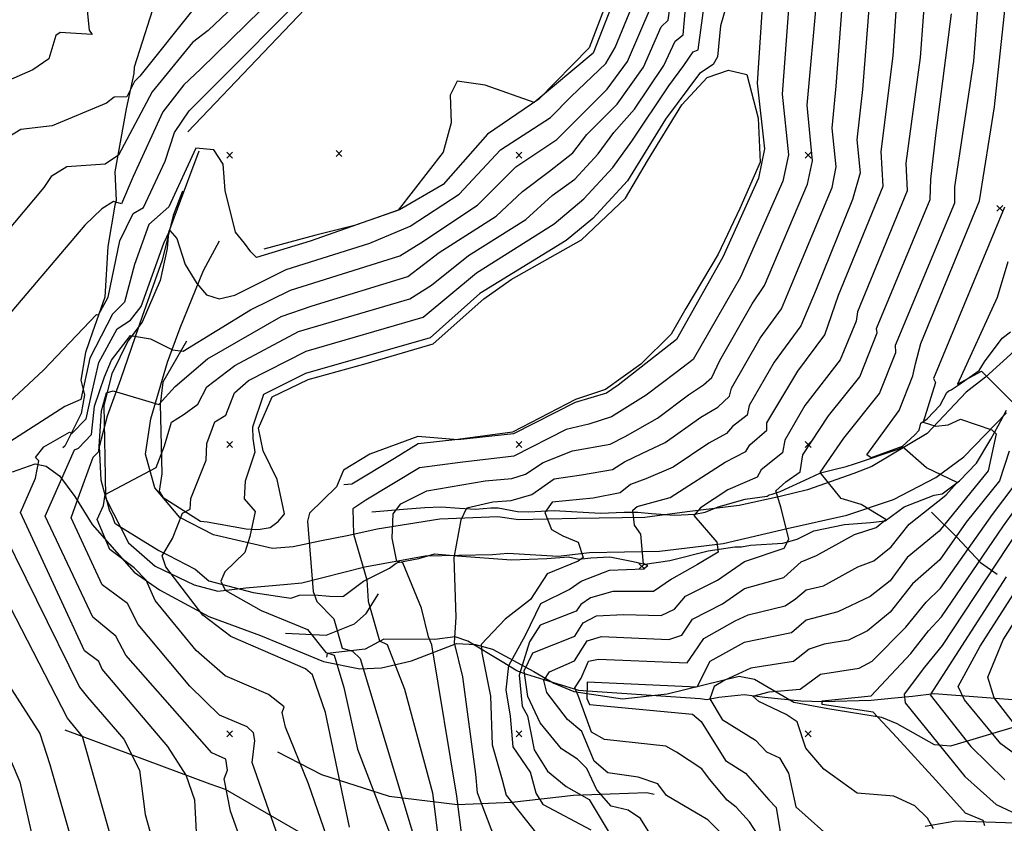
# Model space of a CAD drawing. Extents: x 433906 to 565783, y 855680 to 874049.
# Drawn here: x 510327 to 510668, y 857669 to 857947 of the extents above; entities that cross this region are included whole.
import ezdxf

# ---------------------------------------------------------------- set-up
doc = ezdxf.new("R2010")
doc.units = 0
doc.header["$MEASUREMENT"] = 0
doc.layers.get('0').update_dxf_attribs({"linetype": 'CONTINUOUS'})
for name, color, linetype in [('17$0$BREAKLINES', 6, 'CONTINUOUS'), ('17$0$GRIDPOINTS', 1, 'CONTINUOUS'), ('17$0$INDCONT', 1, 'CONTINUOUS'), ('17$0$INTCONT', 7, 'CONTINUOUS')]:
    doc.layers.add(name, color=color, linetype=linetype)
picture_1 = doc.add_image_def('image1.tif', size_in_pixel=(5268, 5923))
picture_2 = doc.add_image_def('image2.tif', size_in_pixel=(5219, 5218))

# ---------------------------------------------------------------- blocks, each defined once
blk = doc.blocks.new('17$0$X')
at = {"color": 0}
for points in [[(-1, 1), (1, -1)], [(1, 1), (-1, -1)]]:
    blk.add_lwpolyline(points, dxfattribs=at)

msp = doc.modelspace()

# ---------------------------------------------------------------- linework, layer by layer
at = {"layer": '17$0$BREAKLINES'}
for points in [[(510385.5645, 857908.0175, 3949.5409), (510437.871942, 857963.021818, 3950.1733)], [(510534.40104, 857963.64316, 3949.3301), (510524.280591, 857937.097708, 3949.5936), (510506.829598, 857919.277091, 3948.1179), (510489.07616, 857907.240105, 3947.2219), (510473.83456, 857889.82468, 3947.4328), (510458.693893, 857881.112426, 3948.0125), (510443.15246, 857875.6281, 3947.9598), (510429.770292, 857872.311177, 3948.8031), (510411.840972, 857867.443468, 3948.8031)], [(510375.1859, 857956.042446, 3967.1439), (510366.894864, 857930.407974, 3966.2479), (510366.839684, 857928.234616, 3964.8249), (510364.147962, 857916.043535, 3963.1911), (510360.323611, 857894.164641, 3959.2384), (510360.782534, 857884.333062, 3957.4991), (510360.2972, 857882.704353, 3955.6018), (510357.813537, 857868.463209, 3953.7572), (510356.775701, 857850.893873, 3952.7031), (510352.596679, 857838.851067, 3951.4909), (510350.097715, 857831.774957, 3950.2788), (510350.097715, 857831.774957, 3950.226), (510350.097715, 857831.774957, 3950.4369), (510348.554584, 857822.177559, 3950.226), (510349.788644, 857817.191461, 3947.6963), (510348.623366, 857810.758691, 3946.5895), (510342.93127, 857799.459875, 3942.7421), (510342.314716, 857798.881133, 3942.0043)], [(510385.1005, 857835.7175, 3941.0556), (510376.896649, 857821.57222, 3937.788), (510375.889726, 857813.807162, 3936.0488), (510376.04418, 857809.374918, 3932.9393), (510376.550879, 857789.81707, 3931.6744), (510375.617177, 857783.80837, 3930.2514), (510376.870657, 857781.822186, 3929.9879), (510377.888721, 857781.138844, 3929.0392), (510389.895171, 857773.489171, 3926.8784), (510392.219032, 857773.231612, 3925.35), (510405.715872, 857770.794082, 3924.8229), (510408.755899, 857770.62346, 3923.0837), (510410.468581, 857770.697557, 3922.7148), (510414.01966, 857771.302543, 3922.1878), (510416.753893, 857773.371726, 3922.0296), (510418.703406, 857775.731485, 3921.7661), (510418.878291, 857776.000165, 3921.9769), (510416.357163, 857787.887384, 3922.6094), (510411.507811, 857797.805049, 3923.4526), (510409.947377, 857805.679115, 3923.3472), (510414.72184, 857816.460766, 3922.6094), (510427.106772, 857822.479965, 3922.7148), (510447.180779, 857827.955227, 3922.9256), (510470.357936, 857834.732293, 3922.7675), (510487.850534, 857850.297945, 3922.5567), (510497.342528, 857856.967864, 3922.6094), (510521.650436, 857870.717084, 3922.504), (510536.867425, 857885.080148, 3922.5567), (510544.439595, 857898.015793, 3922.5567), (510556.365051, 857917.328163, 3922.2932), (510565.115601, 857926.82333, 3922.0296), (510572.406469, 857929.361954, 3921.7134), (510578.833026, 857927.909183, 3921.5026), (510582.649119, 857912.732008, 3920.8702), (510583.420298, 857897.579767, 3920.8175), (510576.356421, 857881.603626, 3920.8175), (510568.863281, 857865.806615, 3920.9229), (510557.749258, 857846.965783, 3921.3972), (510552.671524, 857838.10698, 3921.1337), (510542.087694, 857827.79019, 3920.7648), (510529.891879, 857818.951689, 3920.6594), (510519.494069, 857815.543799, 3920.5012), (510497.806516, 857804.254236, 3920.3431), (510478.856562, 857801.6812, 3920.0269), (510465.178229, 857800.209098, 3919.7634), (510456.98291, 857795.210451, 3919.5526), (510442.263735, 857786.326193, 3919.4999), (510439.404605, 857786.109241, 3919.7107)], [(510389.3285, 857901.3535, 3947.4855), (510381.867743, 857881.265175, 3946.3787), (510378.835028, 857873.248346, 3943.6908), (510378.418785, 857867.694735, 3943.1638), (510375.973375, 857856.707971, 3942.3205), (510369.754175, 857842.245531, 3942.2678), (510364.737153, 857835.690882, 3938.7894), (510359.240597, 857824.355764, 3936.9448), (510356.502539, 857813.494356, 3934.6785), (510356.816624, 857795.543348, 3933.8352), (510357.042647, 857782.128171, 3931.8852), (510358.273199, 857777.395575, 3931.0947), (510359.334323, 857775.199638, 3930.0406), (510360.291804, 857772.812709, 3929.0919), (510360.291804, 857772.812709, 3928.6703), (510361.609926, 857771.832743, 3928.723), (510375.427933, 857763.351278, 3928.5649), (510378.70366, 857761.698777, 3926.6676), (510388.085076, 857756.95699, 3924.5594), (510392.807136, 857752.826802, 3924.1378), (510408.084312, 857748.899616, 3922.504), (510421.090442, 857746.940702, 3921.9242), (510424.070814, 857747.890286, 3920.5539), (510429.280406, 857748.097022, 3919.9215), (510434.542943, 857747.597312, 3919.6053), (510434.542943, 857747.597312, 3919.4472), (510439.043117, 857747.47494, 3919.4999), (510439.368827, 857747.533794, 3919.3418), (510446.191478, 857752.790121, 3916.1268), (510455.224573, 857757.306517, 3915.3363), (510457.54755, 857758.966237, 3913.8079), (510458.097979, 857759.176561, 3911.5416), (510465.413202, 857760.548689, 3909.3281), (510470.826738, 857762.163069, 3908.2213), (510478.58086, 857761.49512, 3907.9578), (510497.393678, 857760.167905, 3907.5362), (510509.614561, 857760.58099, 3906.324), (510517.161425, 857761.168609, 3905.428), (510520.706697, 857760.355872, 3904.2685), (510520.706697, 857760.355872, 3903.8469), (510520.706697, 857760.355872, 3904.0577), (510524.821395, 857760.780082, 3903.6888), (510531.401473, 857761.124444, 3902.1604), (510539.452929, 857759.533081, 3901.7388), (510543.497738, 857758.64124, 3899.736), (510552.142598, 857759.888114, 3898.5239), (510565.45807, 857763.194691, 3897.3644), (510574.658854, 857764.611094, 3894.7292), (510576.976308, 857764.674054, 3894.2549), (510580.084485, 857765.256148, 3894.2549), (510591.192019, 857765.882179, 3892.8319), (510596.211823, 857767.285556, 3891.2508), (510601.930598, 857770.121724, 3890.9872), (510612.610471, 857772.355616, 3889.4588), (510621.490589, 857773.07925, 3889.0899), (510626.611864, 857773.602961, 3888.1413), (510633.176072, 857778.452707, 3886.5601), (510643.520275, 857782.49614, 3885.2953), (510646.286541, 857782.962727, 3884.8736), (510646.286541, 857782.962727, 3884.8209), (510652.306099, 857787.382318, 3883.8723), (510658.212718, 857793.550212, 3883.7669), (510663.151759, 857801.821105, 3881.606), (510665.725299, 857806.397484, 3879.3398), (510668.561921, 857811.876761, 3876.9681)], [(510383.641, 857887.507, 3948.123), (510380.493, 857879.12, 3947.185), (510376.607, 857863.638, 3945.028), (510369.755, 857844.191, 3940.995), (510362.169, 857822.508, 3936.775), (510357.665, 857809.742, 3935.04), (510354.82, 857799.208, 3934.243), (510355.379, 857787.789, 3933.07), (510357.108, 857781.352, 3932.461), (510364.987, 857766.003, 3930.116), (510374.182, 857757.977, 3928.756), (510387.733, 857751.503, 3926.599), (510395.893, 857749.256, 3925.38), (510405.613, 857750.446, 3923.598), (510419.941, 857751.672, 3921.488), (510424.877, 857752.166, 3920.269), (510446.657, 857757.737, 3915.72), (510467.548, 857761.544, 3912.297), (510490.877, 857761.931, 3907.467), (510496.175, 857762.483, 3906.154), (510513.572, 857761.441, 3903.106), (510524.41, 857762.674, 3902.028), (510548.607, 857763.144, 3898.699), (510570.651, 857765.771, 3895.275), (510592.737, 857770.941, 3891.993), (510613.353, 857775.568, 3889.508), (510629.448, 857781.036, 3886.366), (510644.138, 857788.541, 3883.458), (510653.819, 857795.706, 3881.817), (510668.554, 857810.886, 3877.362)], [(510676.194, 857836.693, 3872.3), (510661.27, 857823.21, 3875.395), (510654.64, 857818.024, 3877.27), (510641.173, 857803.804, 3881.491), (510622.053, 857792.441, 3886.133), (510615.73, 857789.989, 3886.789), (510599.749, 857784.344, 3889.322), (510590.314, 857782.006, 3891.15), (510576.127, 857778.89, 3894.761), (510558.151, 857776.674, 3896.496), (510543.503, 857774.821, 3899.45), (510519.917, 857774.368, 3902.311), (510499.87, 857773.989, 3904.937), (510492.694, 857775.049, 3906.343), (510472.591, 857774.211, 3908.875), (510450.927, 857770.756, 3913.19), (510441.129, 857768.52, 3915.206), (510431.186, 857766.59, 3917.222), (510421.911, 857764.677, 3920.27), (510414.763, 857764.04, 3922.099), (510394.404, 857768.815, 3925.241), (510382.714, 857774.753, 3928.57), (510374.099, 857785.027, 3932.087), (510370.902, 857796.599, 3934.197), (510372.762, 857808.867, 3936.776), (510378.511, 857828.478, 3941.231), (510382.823, 857840.288, 3943.294), (510390.874, 857860.091, 3945.451), (510396.413, 857870.381, 3946.811)], [(510449.1265, 857776.6925, 3913.8079), (510461.436002, 857777.81153, 3910.5403), (510467.396414, 857778.166385, 3909.3808), (510473.09425, 857778.468848, 3909.0646), (510479.388925, 857777.995141, 3908.1159), (510485.004721, 857777.693494, 3907.5889), (510490.299179, 857778.094141, 3907.0091), (510492.837413, 857778.054747, 3906.3767), (510499.511369, 857776.83276, 3906.1659), (510503.379257, 857776.753907, 3905.2172), (510507.726369, 857776.979281, 3904.3212), (510507.726369, 857776.979281, 3903.9523), (510507.726369, 857776.979281, 3904.1631), (510512.168656, 857777.160281, 3902.2658), (510528.193052, 857776.223463, 3901.4753), (510536.408752, 857776.612477, 3901.0536), (510541.155321, 857776.571639, 3898.8928), (510545.843856, 857776.147811, 3898.5239), (510553.828837, 857775.575645, 3897.3117), (510560.790957, 857775.970107, 3895.836), (510564.36212, 857776.628185, 3894.9927), (510568.923576, 857778.451893, 3894.2022), (510578.197793, 857781.102436, 3893.4116), (510585.773891, 857782.135212, 3893.1481), (510586.550364, 857782.63881, 3893.0427), (510587.48799, 857782.78009, 3892.6738), (510590.302284, 857783.774712, 3891.0927), (510600.323501, 857788.386081, 3890.7237), (510604.249736, 857790.148736, 3887.9304), (510608.907546, 857791.383513, 3886.5601), (510613.167076, 857792.339946, 3885.7169), (510616.048067, 857793.344913, 3884.1358), (510631.410068, 857798.49322, 3884.0304), (510632.530439, 857799.325032, 3884.0304), (510636.818466, 857803.330263, 3882.3439), (510638.392914, 857804.961329, 3881.0263), (510638.96777, 857807.366061, 3880.4465), (510641.10165, 857808.913155, 3879.1817), (510645.603496, 857813.58042, 3879.1817), (510647.881075, 857817.927644, 3877.7587), (510648.635568, 857818.594418, 3876.4411), (510649.445012, 857818.853249, 3876.3884), (510651.806831, 857820.477348, 3876.4411), (510659.071059, 857825.614763, 3876.2303), (510660.983146, 857828.580924, 3873.9113), (510667.057249, 857836.740526, 3873.1734), (510669.937853, 857838.961518, 3871.6977)], [(510324.937, 857790.517, 3943.852), (510332.674, 857793.328, 3940.429), (510336.568, 857792.534, 3936.912), (510341.113, 857789.168, 3934.38), (510346.447, 857782.001, 3932.223), (510352.416, 857772.326, 3930.816), (510366.926, 857755.918, 3926.924), (510375.7, 857749.758, 3925.189), (510392.781, 857740.498, 3923.407), (510410.66, 857734.039, 3920.266), (510432.428, 857725.041, 3915.53), (510444.957, 857722.428, 3914.357), (510452.491, 857722.794, 3913.091), (510462.85, 857725.242, 3904.322), (510478.396, 857731.258, 3898.555), (510485.015, 857730.914, 3896.82), (510490.826, 857729.304, 3894.85), (510505.096, 857721.558, 3891.474), (510512.047, 857717.466, 3889.036), (510518.987, 857714.638, 3885.941), (510535.785, 857712.044, 3881.533), (510551.245, 857713.798, 3879.001), (510576.111, 857719.879, 3874.499), (510581.485, 857718.912, 3871.873), (510595.065, 857710.922, 3864.699), (510606.804, 857708.725, 3861.088), (510625.341, 857705.749, 3855.648), (510630.67, 857703.607, 3854.476), (510643.548, 857696.363, 3852.928), (510649.316, 857695.872, 3851.99), (510672.82, 857702.874, 3843.503)], [(510642.606, 857776.587, 3880.955), (510651.546, 857767.867, 3872.561), (510659.569, 857759.258, 3867.216), (510665.345, 857755.211, 3861.495)], [(510419.241, 857734.796, 3922.642), (510433.364, 857734.123, 3921.469), (510443.142, 857738.064, 3918.797), (510447.129, 857741.636, 3917.999), (510451.399, 857748.426, 3915.749)], [(510676.7845, 857711.3245, 3847.3487), (510643.505581, 857713.86, 3859.207), (510636.059331, 857712.929826, 3862.6854), (510629.797784, 857712.379163, 3864.7409), (510621.81088, 857711.530044, 3867.4288), (510605.064207, 857711.055443, 3867.7977), (510597.431069, 857711.254891, 3870.3802), (510584.996217, 857712.511134, 3871.2234), (510577.807758, 857713.468399, 3872.2775), (510569.117971, 857712.57022, 3873.7532), (510564.965967, 857711.801218, 3876.7573), (510564.965967, 857711.801218, 3878.0749), (510562.669958, 857712.104745, 3878.233), (510523.704948, 857714.764643, 3878.2857), (510520.692452, 857714.988679, 3883.3452), (510502.706767, 857720.563065, 3888.8791), (510502.065765, 857720.721842, 3893.4116), (510499.315689, 857721.777874, 3897.1536), (510494.174475, 857724.905157, 3901.2644), (510482.303884, 857732.001178, 3905.0591), (510477.992439, 857733.537997, 3908.1159), (510470.958966, 857732.551078, 3911.5416), (510453.249253, 857732.695055, 3914.9147), (510446.870534, 857729.248426, 3918.7093), (510433.63283, 857727.765546, 3920.7121), (510433.477467, 857726.442067, 3926.1405), (510433.477467, 857726.442067, 3927.4054)], [(510342.9335, 857701.3965, 3953.3883), (510393.14827, 857682.777394, 3943.0057), (510398.411802, 857680.875175, 3938.8948), (510432.000517, 857661.513887, 3933.0447)], [(510416.568, 857693.8, 3928.878), (510431.674, 857685.988, 3921.798), (510455.069, 857678.418, 3915.889), (510478.737, 857675.545, 3909.84), (510497.496, 857676.42, 3905.057), (510518.874, 857678.863, 3897.836), (510544.26, 857679.752, 3892.443), (510546.698, 857679.171, 3891.787)], [(510640.463174, 857668.130526, 3872.8572), (510651.038705, 857669.930932, 3869.9058), (510671.732684, 857669.267012, 3866.4274)]]:
    msp.add_polyline3d(points, dxfattribs=at)
at = {"layer": '17$0$INDCONT'}
for points in [[(510588.228, 858014.41, 3920), (510582.353, 857924.843, 3920), (510584.891, 857902.189, 3920), (510582.8, 857892.038, 3920), (510570.522, 857864.68, 3920), (510554.444, 857836.325, 3920), (510534.317, 857820.456, 3920), (510530.322, 857817.675, 3920), (510519.436, 857814.496, 3920), (510498.059, 857803.717, 3920), (510478.877, 857801.631, 3920), (510465.001, 857802.717, 3920), (510448.475, 857796.693, 3920), (510439.345, 857791.168, 3920), (510436.894, 857785.309, 3920), (510427.587, 857776.239, 3920), (510426.835, 857773.497, 3920), (510428.827, 857749.188, 3920), (510430.092, 857745.691, 3920), (510435.947, 857739.736, 3920), (510438.858, 857729.573, 3920), (510442.476, 857728.605, 3920), (510445.065, 857726.025, 3920), (510465.585, 857657.934, 3920)], [(510524.994, 857666.658, 3900), (510508.478, 857675.478, 3900), (510505.962, 857679.54, 3900), (510504.036, 857686.732, 3900), (510498.038, 857695.527, 3900), (510497.019, 857706.165, 3900), (510495.615, 857715.246, 3900), (510496.483, 857723.591, 3900), (510502.273, 857734.085, 3900), (510507.556, 857745.073, 3900), (510517.377, 857749.912, 3900), (510521.529, 857752.806, 3900), (510531.294, 857756.608, 3900), (510543.103, 857756.991, 3900), (510544.6, 857758.233, 3900), (510543.032, 857758.636, 3900), (510542.104, 857768.995, 3900), (510539.903, 857772.16, 3900), (510539.343, 857777.304, 3900), (510540.842, 857778.521, 3900), (510552.294, 857781.68, 3900), (510571.255, 857793.882, 3900), (510578.488, 857797.545, 3900), (510579.774, 857799.902, 3900), (510585.693, 857804.896, 3900), (510585.753, 857807.474, 3900), (510596.472, 857825.36, 3900), (510605.79, 857837.931, 3900), (510610.488, 857851.636, 3900), (510625.943, 857889.252, 3900), (510625.248, 857901.214, 3900), (510629.436, 857934.284, 3900), (510633.672, 857997.627, 3900)], [(510414.601, 857964.066, 3960), (510392.49, 857943.071, 3960), (510387.074, 857938.969, 3960), (510373.126, 857921.913, 3960), (510361.518, 857899.979, 3960), (510356.963, 857896.841, 3960), (510343.722, 857896.003, 3960), (510338.208, 857892.589, 3960), (510335.69, 857888.843, 3960), (510280.749, 857823.381, 3960)], [(510405.531, 857658.47, 3940), (510400.222, 857673.281, 3940), (510398.11, 857684.444, 3940), (510399.223, 857687.502, 3940), (510398.67, 857691.197, 3940), (510393.842, 857693.449, 3940), (510364.126, 857727.161, 3940), (510360.591, 857733.744, 3940), (510352.689, 857740.376, 3940), (510336.21, 857775.267, 3940), (510346.317, 857798.126, 3940), (510347.686, 857798.749, 3940), (510352.243, 857803.423, 3940), (510353.241, 857813.183, 3940), (510356.707, 857823.343, 3940), (510359.162, 857829.13, 3940), (510365.67, 857837.653, 3940), (510372.571, 857836.461, 3940), (510380.171, 857832.666, 3940), (510383.898, 857832.303, 3940), (510407.168, 857846.499, 3940), (510420.952, 857853.346, 3940), (510458.847, 857865.162, 3940), (510466.047, 857869.738, 3940), (510485.686, 857882.747, 3940), (510498.864, 857896, 3940), (510513.141, 857905.396, 3940), (510530.486, 857922.809, 3940), (510537.515, 857932.398, 3940), (510545.679, 857951.394, 3940)], [(510667.884, 857881.971, 3880), (510643.279, 857822.846, 3880), (510643.97, 857821.417, 3880), (510639.781, 857807.662, 3880), (510644.17, 857806.32, 3880), (510648.387, 857806.825, 3880), (510652.688, 857808.763, 3880), (510663.502, 857805.112, 3880)], [(510663.502, 857805.112, 3880), (510665.037, 857803.693, 3880), (510662.252, 857790.896, 3880), (510645.24, 857770.007, 3880), (510634.224, 857760.906, 3880), (510628.358, 857752.935, 3880), (510621.392, 857747.49, 3880), (510610.236, 857742.181, 3880), (510599.262, 857739.234, 3880), (510594.187, 857734.877, 3880), (510577.88, 857731.528, 3880), (510565.941, 857724.99, 3880), (510561.526, 857716.089, 3880), (510523.598, 857717.805, 3880), (510523.444, 857712.218, 3880), (510524.4, 857710.086, 3880), (510560.016, 857706.789, 3880), (510563.037, 857704.232, 3880), (510571.391, 857690.734, 3880), (510578.377, 857686.424, 3880), (510586.387, 857677.217, 3880), (510588.883, 857674.503, 3880), (510591.491, 857659.117, 3880)], [(510668.497, 857754.274, 3860), (510642.196, 857713.515, 3860), (510656.251, 857695.607, 3860), (510667.973, 857684.096, 3860)], [(510321.024, 857698.265, 3960), (510327.372, 857683.408, 3960), (510334.232, 857653.364, 3960), (510355.364, 857575.335, 3960), (510359.697, 857551.81, 3960), (510362.009, 857530.868, 3960), (510362.268, 857510.368, 3960), (510360.476, 857490.309, 3960), (510353.21, 857450.327, 3960), (510347.63, 857407.346, 3960), (510341.994, 857380.789, 3960), (510333.3, 857349.541, 3960), (510301.082, 857253.053, 3960)]]:
    msp.add_polyline3d(points, dxfattribs=at)
at = {"layer": '17$0$INTCONT'}
for points in [[(510491.681, 857663.827, 3908), (510485.663, 857679.644, 3908), (510485.037, 857686.043, 3908), (510480.638, 857719.659, 3908), (510477.758, 857731.472, 3908), (510478.245, 857740.341, 3908), (510477.577, 857760.824, 3908), (510480.015, 857773.913, 3908), (510482.017, 857778.114, 3908), (510490.982, 857780.14, 3908), (510497.332, 857780.62, 3908), (510504.417, 857782.766, 3908), (510512.186, 857788.071, 3908), (510521.631, 857789.549, 3908), (510532.324, 857791.327, 3908), (510536.468, 857794.024, 3908), (510542.501, 857796.925, 3908), (510550.603, 857800.627, 3908), (510562.824, 857809.4, 3908), (510568.716, 857812.9, 3908), (510572.774, 857816.658, 3908), (510573.459, 857819.424, 3908), (510583.369, 857836.741, 3908), (510590.742, 857846.873, 3908), (510594.23, 857855.198, 3908), (510608.253, 857888.855, 3908), (510609.706, 857895.911, 3908), (510608.289, 857909.324, 3908), (510609.666, 857923.883, 3908), (510615.553, 858001.528, 3908)], [(510624.651, 857997.698, 3904), (510618.8, 857922.691, 3904), (510616.768, 857905.269, 3904), (510617.978, 857893.818, 3904), (510615.369, 857884.699, 3904), (510602.809, 857853.501, 3904), (510597.514, 857841.013, 3904), (510588.217, 857828.419, 3904), (510579.606, 857813.449, 3904), (510578.896, 857810.125, 3904), (510573.868, 857806.171, 3904), (510571.707, 857803.808, 3904), (510565.63, 857800.408, 3904), (510553.271, 857792.116, 3904), (510543.912, 857788.154, 3904), (510538.546, 857786.147, 3904), (510534.993, 857783.243, 3904), (510525.617, 857781.416, 3904), (510511.483, 857780.109, 3904), (510508.979, 857776.543, 3904), (510511.208, 857770.659, 3904), (510515.174, 857768.38, 3904), (510520.484, 857766.281, 3904), (510522.219, 857760.996, 3904), (510520.497, 857759.698, 3904), (510509.807, 857755.24, 3904), (510504.017, 857746.379, 3904), (510495.243, 857739.581, 3904), (510486.987, 857730.819, 3904), (510487.202, 857727.967, 3904), (510490.187, 857713.055, 3904), (510490.715, 857696.211, 3904), (510494.236, 857684.13, 3904), (510495.59, 857678.853, 3904), (510506.543, 857665.007, 3904)], [(510642.849, 857990.039, 3896), (510638.726, 857933.695, 3896), (510633.727, 857897.159, 3896), (510634.278, 857887.671, 3896), (510617.046, 857845.878, 3896), (510616.55, 857842.656, 3896), (510611.059, 857829.292, 3896), (510598.882, 857813.457, 3896), (510591.899, 857801.5, 3896), (510591.141, 857797.06, 3896), (510583.765, 857791.259, 3896), (510582.317, 857788.713, 3896), (510572.223, 857784.277, 3896), (510562.814, 857778.138, 3896), (510560.442, 857775.484, 3896), (510568.423, 857766.26, 3896), (510568.857, 857762.782, 3896), (510561.737, 857758.536, 3896), (510552.737, 857753.474, 3896), (510546.477, 857749.244, 3896), (510532.502, 857749.145, 3896), (510524.718, 857746.997, 3896), (510521.341, 857744.707, 3896), (510519.734, 857742.424, 3896), (510507.363, 857737.591, 3896), (510503.614, 857731.802, 3896), (510500.121, 857720.273, 3896), (510501.147, 857709.556, 3896), (510502.962, 857706.227, 3896), (510505.266, 857694.467, 3896), (510509.858, 857687.054, 3896), (510516.305, 857681.839, 3896), (510524.23, 857677.336, 3896), (510530.886, 857666.404, 3896)], [(510595.503, 857981.58, 3916), (510590.982, 857921.025, 3916), (510593.162, 857900.096, 3916), (510591.285, 857890.977, 3916), (510576.652, 857857.836, 3916), (510568.65, 857843.952, 3916), (510560.179, 857829.416, 3916), (510554.392, 857824.919, 3916), (510543.947, 857817.03, 3916), (510532.015, 857809.55, 3916), (510524.194, 857807.019, 3916), (510516.29, 857805.164, 3916), (510498.219, 857795.938, 3916), (510479.64, 857793.753, 3916), (510465.606, 857791.928, 3916), (510447.003, 857780.751, 3916), (510442.512, 857777.734, 3916), (510442.79, 857769.037, 3916), (510447.419, 857753.266, 3916), (510447.903, 857745.9, 3916), (510451.755, 857732.088, 3916), (510454.459, 857730.901, 3916), (510460.378, 857715.392, 3916), (510470.091, 857679.638, 3916), (510472.541, 857659.983, 3916)], [(510575.238, 857660.223, 3888), (510565.345, 857670.335, 3888), (510551.059, 857678.653, 3888), (510547.998, 857682.723, 3888), (510541.224, 857685.054, 3888), (510530.722, 857686.55, 3888), (510526.012, 857690.572, 3888), (510521.679, 857700.824, 3888), (510516.803, 857705.006, 3888), (510509.604, 857714.251, 3888), (510508.592, 857718.469, 3888), (510510.608, 857721.479, 3888), (510519.224, 857725.229, 3888), (510521.955, 857729.567, 3888), (510523.616, 857732.177, 3888), (510528.529, 857733.618, 3888), (510551.817, 857732.649, 3888), (510556.346, 857734.124, 3888), (510560, 857739.635, 3888), (510570.332, 857744.981, 3888), (510577.954, 857750.239, 3888), (510591.625, 857754.066, 3888), (510597.576, 857759.408, 3888), (510602.87, 857761.688, 3888), (510615.982, 857768.879, 3888), (510623.452, 857771.319, 3888), (510626.878, 857774.123, 3888), (510618.303, 857779.201, 3888), (510611.44, 857781.337, 3888), (510604.149, 857790.262, 3888), (510612.307, 857802.163, 3888), (510624.603, 857817.571, 3888), (510630.291, 857831.811, 3888), (510630.163, 857834.362, 3888), (510650.675, 857883.551, 3888), (510650.685, 857889.048, 3888), (510657.304, 857932.519, 3888), (510661.046, 857982.379, 3888)], [(510347.885, 857977.479, 3968), (510351.344, 857943.18, 3968), (510352.453, 857941.652, 3968), (510341.398, 857942.354, 3968), (510339.834, 857941.352, 3968), (510337.432, 857933.291, 3968), (510331.945, 857929.524, 3968), (510321.674, 857924.931, 3968)], [(510433.61, 857664.402, 3932), (510427.272, 857682.731, 3932), (510419.252, 857702.353, 3932), (510418.068, 857707.43, 3932), (510418.767, 857709.351, 3932), (510413.366, 857713.606, 3932), (510398.427, 857720.062, 3932), (510388.433, 857728.76, 3932), (510374.178, 857746.111, 3932), (510371.143, 857753.074, 3932), (510366.997, 857757.343, 3932), (510358.519, 857763.668, 3932), (510354.168, 857774.032, 3932), (510356.351, 857778.943, 3932), (510356.978, 857782.719, 3932), (510374.523, 857792.073, 3932), (510377.401, 857799.576, 3932), (510379.856, 857807.685, 3932), (510384.285, 857810.482, 3932), (510389.011, 857813.873, 3932), (510392.114, 857819.87, 3932), (510401.708, 857827.237, 3932), (510423.801, 857839.06, 3932), (510462.289, 857850.377, 3932), (510469.74, 857855.038, 3932), (510482.578, 857865.36, 3932), (510502.404, 857877.791, 3932), (510511.476, 857886.072, 3932), (510519.361, 857891.718, 3932), (510527.362, 857900.432, 3932), (510532.83, 857907.802, 3932), (510539.919, 857915.896, 3932), (510550.142, 857930.934, 3932), (510553.987, 857939.395, 3932), (510556.799, 857941.511, 3932), (510559.207, 857969.266, 3932)], [(510426.486, 857965.597, 3956), (510389.841, 857929.665, 3956), (510384.101, 857924.329, 3956), (510376.911, 857914.979, 3956), (510366.604, 857892.66, 3956), (510362.58, 857883.208, 3956), (510359.777, 857883.963, 3956), (510355.791, 857881.445, 3956), (510349.865, 857875.785, 3956), (510284.413, 857798.792, 3956)], [(510299.655, 857792.245, 3952), (510335.603, 857825.655, 3952), (510353.963, 857844.971, 3952), (510354.601, 857844.777, 3952), (510357.934, 857850.962, 3952), (510361.946, 857870.363, 3952), (510366.593, 857879.869, 3952), (510370.131, 857881.85, 3952), (510377.658, 857897.951, 3952), (510380.859, 857907.81, 3952), (510385.919, 857915.294, 3952), (510434.302, 857963.829, 3952)], [(510536.009, 857961.897, 3948), (510525.698, 857935.177, 3948), (510505.294, 857918.146, 3948), (510488.258, 857924.181, 3948), (510478.619, 857925.599, 3948), (510476.247, 857920.747, 3948), (510476.558, 857911.097, 3948), (510473.784, 857901.041, 3948), (510458.277, 857880.942, 3948), (510427.826, 857870.27, 3948), (510409.244, 857864.584, 3948), (510407.292, 857866.568, 3948), (510405.075, 857869.577, 3948), (510402.017, 857873.403, 3948), (510398.465, 857887.786, 3948), (510397.686, 857896.852, 3948), (510394.444, 857901.819, 3948), (510388.278, 857902.36, 3948), (510378.914, 857882.105, 3948), (510371.993, 857876.065, 3948), (510367.019, 857862.155, 3948), (510363.574, 857849.173, 3948), (510359.425, 857845.03, 3948), (510351.664, 857829.849, 3948), (510348.52, 857815.552, 3948), (510342.975, 857813.125, 3948), (510322.371, 857799.85, 3948)], [(510585.736, 857660.402, 3884), (510579.713, 857669.596, 3884), (510575.125, 857674.639, 3884), (510571.988, 857677.13, 3884), (510565.879, 857684.332, 3884), (510563.266, 857687.884, 3884), (510554.479, 857693.635, 3884), (510550.742, 857695.717, 3884), (510529.611, 857698.04, 3884), (510525.062, 857700.534, 3884), (510520.465, 857713.273, 3884), (510519.273, 857715.902, 3884), (510521.477, 857719.203, 3884), (510524.032, 857725.162, 3884), (510527.538, 857725.849, 3884), (510558.194, 857724.527, 3884), (510560.484, 857727.838, 3884), (510563.907, 857732.943, 3884), (510574.788, 857739.015, 3884), (510579.199, 857741.132, 3884), (510591.984, 857744.285, 3884), (510595.639, 857746.678, 3884), (510599.253, 857749.716, 3884), (510605.278, 857751.125, 3884), (510617.115, 857757.728, 3884), (510622.674, 857759.799, 3884), (510628.736, 857764.613, 3884), (510634.914, 857772.502, 3884), (510647.544, 857782.468, 3884), (510651.523, 857786.901, 3884), (510640.908, 857791.979, 3884), (510632.463, 857799.301, 3884), (510621.753, 857795.43, 3884), (510620.282, 857796.455, 3884), (510631.45, 857811.798, 3884), (510636.169, 857823.734, 3884), (510637.117, 857827.88, 3884), (510638.95, 857834.894, 3884), (510659.283, 857884.186, 3884), (510664.469, 857916.728, 3884), (510669.153, 857960.942, 3884)], [(510388.836, 857659.47, 3944), (510387.966, 857677.071, 3944), (510384.949, 857685.768, 3944), (510378.54, 857695.674, 3944), (510355.852, 857722.313, 3944), (510354.678, 857724.953, 3944), (510349.774, 857728.73, 3944), (510327.602, 857776.542, 3944), (510332.802, 857788.385, 3944), (510333.971, 857794.382, 3944), (510332.785, 857795.46, 3944), (510335.676, 857799.203, 3944), (510344.65, 857804.213, 3944), (510345.432, 857803.755, 3944), (510350.303, 857808.897, 3944), (510352.143, 857817.312, 3944), (510354.721, 857828.343, 3944), (510361.089, 857839.919, 3944), (510365.652, 857842.916, 3944), (510369.356, 857847.71, 3944), (510377.258, 857869.537, 3944), (510379.283, 857873.953, 3944), (510381.678, 857871.151, 3944), (510384.634, 857862.212, 3944), (510388.596, 857855.584, 3944), (510391.929, 857851.679, 3944), (510396.306, 857850.341, 3944), (510401.725, 857851.571, 3944), (510419.528, 857860.489, 3944), (510448.482, 857869.58, 3944), (510462.376, 857875.416, 3944), (510479.308, 857886.556, 3944), (510493.654, 857901.78, 3944), (510510.85, 857913.002, 3944), (510518.077, 857920.238, 3944), (510530.054, 857931.702, 3944), (510533.248, 857937.177, 3944), (510541.29, 857956.836, 3944)], [(510417.634, 857661.709, 3936), (510407.726, 857690.082, 3936), (510408.725, 857697.683, 3936), (510408.215, 857700.334, 3936), (510406.018, 857702.402, 3936), (510396.508, 857706.511, 3936), (510386.208, 857716.515, 3936), (510368.334, 857737.749, 3936), (510364.686, 857745.028, 3936), (510355.852, 857751.537, 3936), (510345.189, 857774.649, 3936), (510347.582, 857781.395, 3936), (510352.812, 857795.603, 3936), (510354.765, 857797.582, 3936), (510355.628, 857811.592, 3936), (510357.34, 857817.841, 3936), (510359.746, 857818.494, 3936), (510375.429, 857813.776, 3936), (510381.11, 857820.059, 3936), (510392.285, 857829.569, 3936), (510417.83, 857844.174, 3936), (510428.551, 857847.859, 3936), (510461.519, 857858.099, 3936), (510472.411, 857866.299, 3936), (510492.063, 857878.939, 3936), (510501.164, 857887.46, 3936), (510510.516, 857894.422, 3936), (510518.66, 857900.811, 3936), (510523.463, 857907.153, 3936), (510533.982, 857917.621, 3936), (510543.032, 857930.438, 3936), (510549.217, 857944.309, 3936), (510551.629, 857946.619, 3936), (510552.619, 857953.895, 3936)], [(510441.373, 857667.718, 3928), (510433.106, 857707.408, 3928), (510428.588, 857720.41, 3928), (510426.185, 857722.486, 3928), (510400.346, 857733.612, 3928), (510390.659, 857741.005, 3928), (510377.897, 857757.749, 3928), (510376.576, 857761.47, 3928), (510380.22, 857767.505, 3928), (510383.631, 857776.254, 3928), (510386.303, 857777.645, 3928), (510386.502, 857781.33, 3928), (510391.878, 857794.53, 3928), (510392.024, 857800.368, 3928), (510394.824, 857807.867, 3928), (510398.689, 857810.085, 3928), (510401.598, 857817.869, 3928), (510406.527, 857822.132, 3928), (510426.436, 857832.246, 3928), (510466.863, 857843.971, 3928), (510485.26, 857859.291, 3928), (510512.208, 857876.232, 3928), (510522.47, 857884.878, 3928), (510532.458, 857895.756, 3928), (510539.065, 857904.77, 3928), (510551.863, 857923.99, 3928), (510556.981, 857930.991, 3928), (510560.184, 857935.639, 3928), (510561.969, 857936.402, 3928), (510564.36, 857954.327, 3928)], [(510480.519, 857663, 3912), (510478.528, 857678.408, 3912), (510469.872, 857730.788, 3912), (510468.723, 857733.56, 3912), (510466.334, 857743.395, 3912), (510459.838, 857759.055, 3912), (510457.772, 857759.512, 3912), (510456.169, 857767.582, 3912), (510456.506, 857776.059, 3912), (510459.122, 857779.524, 3912), (510468.198, 857783.962, 3912), (510488.311, 857787.387, 3912), (510497.486, 857788.279, 3912), (510502.275, 857789.73, 3912), (510508.317, 857793.716, 3912), (510518.513, 857797.758, 3912), (510531.555, 857800.056, 3912), (510536.763, 857802.776, 3912), (510547.935, 857809.139, 3912), (510558.608, 857817.16, 3912), (510563.83, 857820.577, 3912), (510566.652, 857823.19, 3912), (510569.491, 857828.98, 3912), (510580.637, 857848.558, 3912), (510584.904, 857854.914, 3912), (510599.769, 857889.916, 3912), (510601.434, 857898.003, 3912), (510599.611, 857917.207, 3912), (510602.961, 857954.023, 3912)], [(510387.651, 857950.807, 3964), (510368.888, 857927.311, 3964), (510367.061, 857925.456, 3964), (510364.41, 857920.179, 3964), (510360.029, 857919.99, 3964), (510357.38, 857917.932, 3964), (510338.582, 857910.117, 3964), (510327.818, 857908.892, 3964), (510323.566, 857906.26, 3964)], [(510571.484, 857951.062, 3924), (510569.699, 857944.686, 3924), (510568.626, 857933.979, 3924), (510567.139, 857931.294, 3924), (510562.432, 857928.198, 3924), (510550.694, 857912.41, 3924), (510537.553, 857891.079, 3924), (510525.58, 857878.039, 3924), (510516.352, 857870.531, 3924), (510486.478, 857852.227, 3924), (510469.281, 857836.82, 3924), (510426.21, 857824.578, 3924), (510411.667, 857817.257, 3924), (510407.825, 857805.986, 3924), (510407.946, 857802.048, 3924), (510408.617, 857797.341, 3924), (510405.333, 857787.296, 3924), (510404.93, 857781.224, 3924), (510408.774, 857776.8, 3924), (510406.955, 857768.15, 3924), (510405.239, 857762.708, 3924), (510398.25, 857756.005, 3924), (510396.915, 857752.73, 3924), (510398.396, 857749.689, 3924), (510410.839, 857742.604, 3924), (510426.932, 857736.064, 3924), (510433.255, 857728.094, 3924), (510436.07, 857727.155, 3924), (510439.467, 857716.037, 3924), (510444.169, 857694.689, 3924), (510455.301, 857665.539, 3924)], [(510545.226, 857665.517, 3892), (510541.99, 857670.69, 3892), (510537.765, 857673.591, 3892), (510531.832, 857675.06, 3892), (510526.962, 857680.61, 3892), (510523.466, 857688.014, 3892), (510520.28, 857691.196, 3892), (510514.677, 857694.795, 3892), (510507.373, 857703.819, 3892), (510503.094, 857712.897, 3892), (510501.801, 857721.727, 3892), (510504.748, 857728.026, 3892), (510519.263, 857733.749, 3892), (510522.207, 857738.351, 3892), (510526.853, 857740.799, 3892), (510536.156, 857741.251, 3892), (510549.147, 857740.946, 3892), (510553.757, 857743.142, 3892), (510557.568, 857747.578, 3892), (510568.669, 857753.114, 3892), (510577.991, 857759.594, 3892), (510591.639, 857764.161, 3892), (510593.32, 857767.294, 3892), (510590.643, 857778.029, 3892), (510588.76, 857783.97, 3892), (510592.219, 857787.101, 3892), (510597.263, 857790.528, 3892), (510598.15, 857796.371, 3892), (510607.028, 857809.896, 3892), (510617.831, 857823.432, 3892), (510623.854, 857838.592, 3892), (510623.604, 857840.12, 3892), (510642.191, 857884.612, 3892), (510642.437, 857891.744, 3892), (510644.088, 857906.788, 3892), (510649.528, 857948.77, 3892)], [(510668.998, 857863.104, 3876), (510665.373, 857850.792, 3876), (510651.661, 857820.853, 3876), (510659.894, 857825.332, 3876), (510670.803, 857814.47, 3876)], [(510669.476, 857797.644, 3876), (510666.132, 857787.445, 3876), (510654.577, 857773.122, 3876), (510645.518, 857760.149, 3876), (510636.01, 857751.855, 3876), (510628.326, 857741.997, 3876), (510620.533, 857735.654, 3876), (510613.919, 857732.428, 3876), (510605.512, 857731.01, 3876), (510600.346, 857729.261, 3876), (510594.95, 857725.017, 3876), (510580.121, 857722.643, 3876), (510571.172, 857718.541, 3876), (510567.522, 857716.418, 3876), (510565.97, 857712.109, 3876), (510570.249, 857704.973, 3876), (510581.791, 857697.79, 3876), (510585.53, 857693.743, 3876), (510590.028, 857691.722, 3876), (510593.193, 857686.43, 3876), (510595.689, 857674.816, 3876), (510609.629, 857662.366, 3876)], [(510643.372, 857667.207, 3872), (510641.239, 857670.821, 3872), (510636.854, 857675.163, 3872), (510629.658, 857678.406, 3872), (510616.971, 857679.491, 3872), (510605.368, 857687.751, 3872), (510599.237, 857695.029, 3872), (510596.209, 857704.099, 3872), (510592.345, 857706.716, 3872), (510582.908, 857711.163, 3872), (510580.806, 857712.993, 3872), (510586.483, 857714.5, 3872), (510597.218, 857715.468, 3872), (510604.287, 857720.638, 3872), (510617.602, 857722.675, 3872), (510622.159, 857725.139, 3872), (510633.747, 857736.846, 3872), (510640.747, 857745.481, 3872), (510645.796, 857750.291, 3872), (510663.709, 857775.826, 3872), (510670.83, 857785.259, 3872)], [(510661.057, 857668.191, 3868), (510660.491, 857670.021, 3868), (510654.383, 857672.596, 3868), (510644.177, 857684.028, 3868), (510630.645, 857698.729, 3868), (510622.451, 857707.457, 3868), (510604.882, 857710.168, 3868), (510604.814, 857711.383, 3868), (510621.726, 857713.137, 3868), (510635.515, 857727.737, 3868), (510641.61, 857735.594, 3868), (510646.074, 857740.433, 3868), (510667.551, 857771.933, 3868), (510675.119, 857782.44, 3868)], [(510318.253, 857776.501, 3948), (510348.004, 857716.136, 3948), (510350.804, 857712.661, 3948), (510363.369, 857698.112, 3948), (510368.778, 857687.435, 3948), (510370.809, 857672.09, 3948), (510382.681, 857629.749, 3948), (510388.63, 857602.772, 3948), (510396.876, 857541.525, 3948), (510397.271, 857510.357, 3948), (510394.546, 857479.86, 3948), (510381.483, 857408.559, 3948), (510377.105, 857382.755, 3948), (510359.636, 857326.756, 3948), (510334.097, 857250.027, 3948)], [(510672.735, 857770.472, 3864), (510646.352, 857730.575, 3864), (510640.247, 857723.06, 3864), (510633.227, 857713.74, 3864), (510633.579, 857710.765, 3864), (510654.147, 857685.239, 3864), (510665.019, 857675.607, 3864), (510674.311, 857671.244, 3864)], [(510691.182, 857678.569, 3856), (510666.593, 857696.504, 3856), (510653.989, 857711.742, 3856), (510651.804, 857716.4, 3856), (510659.418, 857730.294, 3856), (510682.461, 857766.204, 3856)], [(510671.305, 857703.356, 3852), (510664.329, 857712.468, 3852), (510662.153, 857719.568, 3852), (510667.367, 857732.45, 3852), (510685.071, 857760.26, 3852)], [(510323.871, 857252.844, 3952), (510359.415, 857360.583, 3952), (510369.283, 857400.387, 3952), (510373.968, 857434.288, 3952), (510383.189, 857483.343, 3952), (510385.603, 857510.36, 3952), (510385.254, 857537.972, 3952), (510382.14, 857566.179, 3952), (510376.782, 857596.228, 3952), (510369.178, 857628.119, 3952), (510349.145, 857699.085, 3952), (510343.944, 857705.437, 3952), (510322.231, 857747.425, 3952)], [(510318.498, 857724.569, 3956), (510334.278, 857700.159, 3956), (510337.75, 857689.436, 3956), (510358.376, 857617.24, 3956), (510365.834, 857586.601, 3956), (510370.919, 857558.994, 3956), (510373.631, 857534.42, 3956), (510373.936, 857510.364, 3956), (510371.833, 857486.826, 3956), (510360.634, 857422.327, 3956), (510358.457, 857403.866, 3956), (510346.357, 857355.062, 3956), (510311.526, 857250.226, 3956)]]:
    msp.add_polyline3d(points, dxfattribs=at)

# ---------------------------------------------------------------- block references
at = {"layer": '17$0$GRIDPOINTS'}
for p in [(510400, 857899.999, 3949.572), (510437.7515, 857900.5485, 3950.5423), (510500, 857899.999, 3944.039), (510600, 857899.999, 3911.497), (510666.2505, 857881.6035, 3880.6574), (510400, 857799.999, 3924.642), (510500, 857799.999, 3917.093), (510600, 857799.999, 3894.445), (510542.5005, 857757.8885, 3900.5266), (510400, 857699.999, 3933.944), (510500, 857699.999, 3894.415), (510600, 857699.999, 3862.341)]:
    msp.add_blockref('17$0$X', p, dxfattribs=at)

# ---------------------------------------------------------------- referenced raster images: frames only (the image files are external)
image = msp.add_image(picture_2, insert=(508808.1664, 855681.323), size_in_units=(6800.886109, 6799.583008))
image.dxf.flags = 7
image = msp.add_image(picture_1, insert=(508809, 855681), size_in_units=(3951.098777, 4442.361059))
image.dxf.flags = 7

doc.saveas('drawing.dxf')
